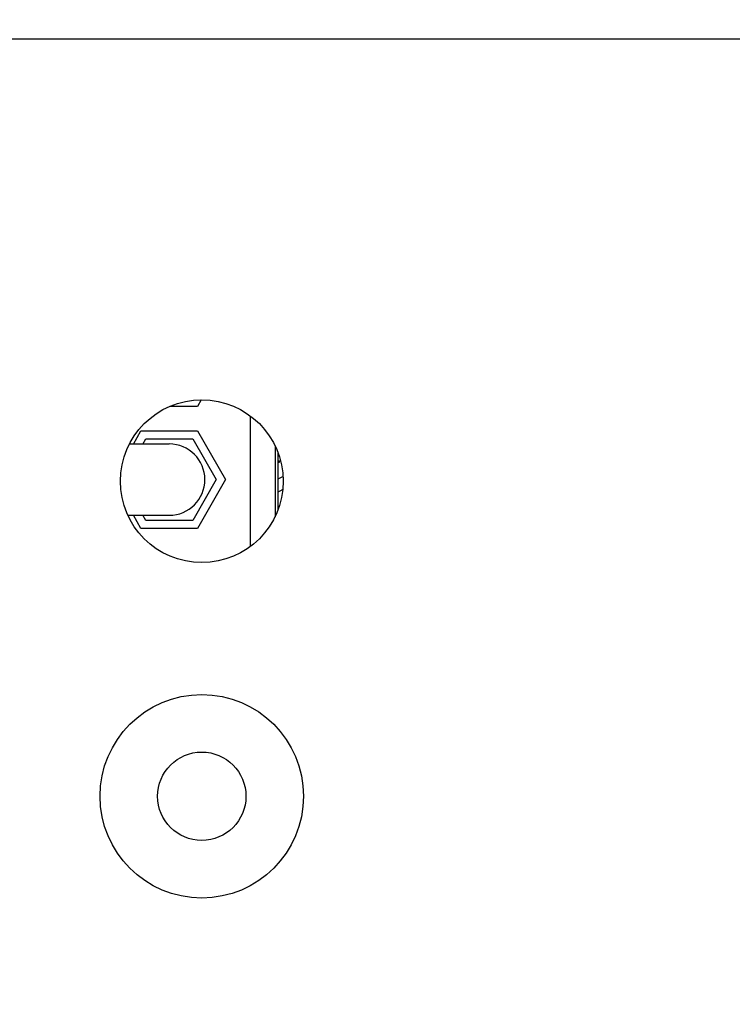
# Model space of a CAD drawing. Units: millimetres. Extents: x 5 to 415, y 5 to 292.
# Drawn here: x 110 to 119, y 132 to 144 of the extents above; entities that cross this region are included whole.
import ezdxf

# ---------------------------------------------------------------- set-up
doc = ezdxf.new("R2010")
doc.units = ezdxf.units.MM
doc.layers.add('FORMAT', color=7, linetype='Continuous')
doc.styles.add('SLDTEXTSTYLE0', font='TXT', dxfattribs={"width": 0.75})
doc.dimstyles.new('SLDDIMSTYLE0', dxfattribs={"dimtxt": 3.5, "dimasz": 3.302, "dimexe": 0, "dimexo": 0.0625, "dimgap": 0.875, "dimtad": 1, "dimdec": 1, "dimlfac": 10, "dimrnd": 1e-09, "dimzin": 12, "dimdsep": 46, "dimtxsty": 'SLDTEXTSTYLE0', "dimsah": 1, "dimcen": 0.09, "dimadec": 0, "dimazin": 3, "dimtfac": 1, "dimtdec": 1, "dimtmove": 0, "dimatfit": 0, "dimfxl": 0, "dimfrac": 2, "dimtolj": 1, "dimtzin": 12, "dimarcsym": 0})

# ---------------------------------------------------------------- blocks, each defined once
blk = doc.blocks.new('_D')
at = {"layer": 'FORMAT'}
for p, q in [((127.481, 147.893), (127.481, 116.09)), ((121.481, 111.707), (121.481, 118.09)), ((121.481, 117.09), (115.131, 117.09)), ((121.481, 117.09), (127.481, 117.09)), ((127.481, 117.09), (137.67, 117.09))]:
    blk.add_line(p, q, dxfattribs=at)
for points in [[(121.481, 117.09), (118.179, 117.598), (118.179, 116.582)], [(127.481, 117.09), (130.783, 116.582), (130.783, 117.598)]]:
    blk.add_solid(points, dxfattribs=at)
at = {"layer": 'FORMAT', "insert": (132.498, 121.602), "char_height": 3.5, "attachment_point": 1, "style": 'SLDTEXTSTYLE0'}
blk.add_mtext('60', dxfattribs=at)

msp = doc.modelspace()

# ---------------------------------------------------------------- linework, layer by layer
at = {"color": 7, "linetype": 'Continuous', "lineweight": 25}
for p, q in [((124.731, 143.953), (104.731, 143.953)), ((112.474, 139.523), (112.427, 139.442)), ((112.427, 139.442), (112.087, 139.442)), ((113.081, 137.723), (113.081, 139.323)), ((111.64, 138.979), (111.734, 139.142)), ((111.734, 139.142), (112.427, 139.142)), ((112.427, 139.142), (112.773, 138.542)), ((112.081, 138.979), (111.591, 138.979)), ((111.756, 138.979), (111.792, 139.042)), ((111.792, 139.042), (112.369, 139.042)), ((112.369, 139.042), (112.658, 138.542)), ((113.381, 138.958), (113.381, 138.087)), ((113.416, 138.877), (113.416, 138.168)), ((113.45, 138.769), (113.418, 138.769)), ((112.658, 138.542), (112.369, 138.042)), ((112.773, 138.542), (112.427, 137.942)), ((113.479, 138.581), (113.416, 138.546)), ((111.572, 138.104), (112.081, 138.104)), ((111.734, 137.942), (111.64, 138.104)), ((111.792, 138.042), (111.756, 138.104)), ((112.369, 138.042), (111.792, 138.042)), ((112.427, 137.942), (111.734, 137.942))]:
    msp.add_line(p, q, dxfattribs=at)
at = {"color": 7, "linetype": 'Continuous', "lineweight": 25, "flags": 128}
msp.add_lwpolyline([(113.476, 138.422), (113.439, 138.402), (113.416, 138.387)], dxfattribs=at)
at = {"color": 7, "linetype": 'Continuous', "lineweight": 25}
for centre, radius in [((112.481, 138.523), 1), ((112.481, 134.653), 1.25), ((112.481, 134.653), 0.543)]:
    msp.add_circle(centre, radius, dxfattribs=at)
for start, end in [(0, 90), (270, 0)]:
    msp.add_arc((112.081, 138.542), 0.438, start, end, dxfattribs=at)
for points, knots in [([(113.413, 138.766), (113.417, 138.766), (113.423, 138.766), (113.432, 138.766), (113.434, 138.766)], [0, 0, 0, 0, 0.706153, 1, 1, 1, 1]), ([(113.434, 138.768), (113.432, 138.768), (113.425, 138.768), (113.42, 138.768), (113.416, 138.767)], [0, 0, 0, 0, 0.2066801, 1, 1, 1, 1]), ([(113.416, 138.761), (113.419, 138.762), (113.426, 138.762), (113.432, 138.763), (113.435, 138.763)], [0, 0, 0, 0, 0.5931045, 1, 1, 1, 1]), ([(113.436, 138.756), (113.436, 138.756), (113.43, 138.755), (113.423, 138.754), (113.416, 138.753)], [0, 0, 0, 0, 0.01778, 1, 1, 1, 1])]:
    msp.add_open_spline(points, degree=3, knots=knots, dxfattribs=at)

# ---------------------------------------------------------------- dimensions: what is measured, and where the dimension line sits
at = {"layer": 'FORMAT'}
dim = msp.add_linear_dim(base=(127.481, 117.09), p1=(121.481, 110.707), p2=(127.481, 148.893), dimstyle='SLDDIMSTYLE0', dxfattribs=at)
dim.commit()
dim.dimension.update_dxf_attribs({"geometry": '_D', "text_midpoint": (135.084, 117.09), "dimtype": 160})

doc.saveas('drawing.dxf')
